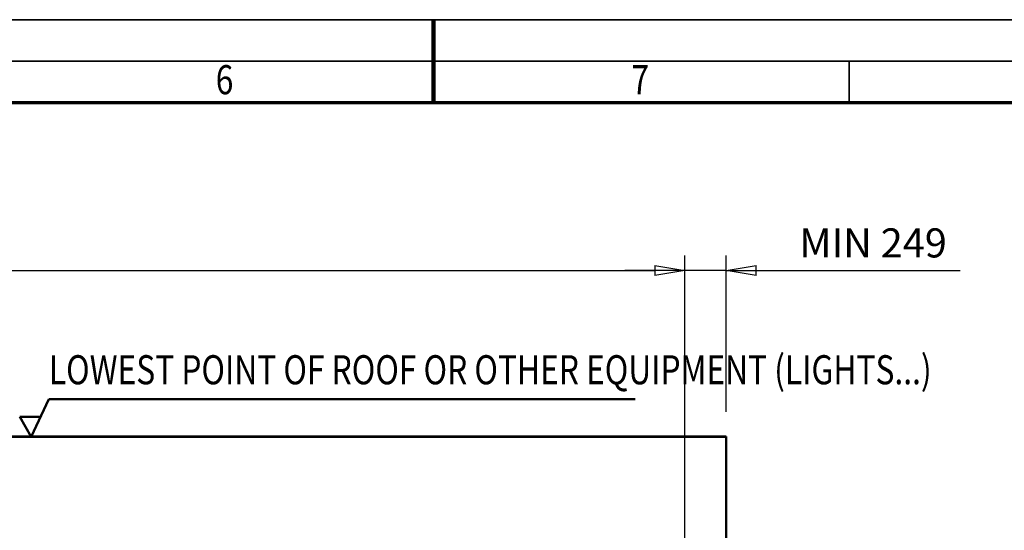
# Model space of a CAD drawing. Units: millimetres. Extents: x 0 to 29700, y 0 to 21000.
# Drawn here: x 12361 to 18283, y 17927 to 21000 of the extents above; entities that cross this region are included whole.
import ezdxf
from ezdxf.enums import TextEntityAlignment as Align

# ---------------------------------------------------------------- set-up
doc = ezdxf.new("R2010")
doc.units = ezdxf.units.MM
doc.header["$MEASUREMENT"] = 0
for name, color, linetype, lineweight in [('(1) Shape lines', 7, 'Continuous', 35), ('(4) Texts', 7, 'Continuous', 35), ('(6) Dimensions', 7, 'Continuous', 35), ('(9) Sheet', 7, 'Continuous', 35)]:
    doc.layers.add(name, color=color, linetype=linetype, lineweight=lineweight)
doc.styles.add('Arial', font='ARIAL.TTF')
doc.dimstyles.new('Vertex Style', dxfattribs={"dimscale": 50, "dimtxt": 0.18, "dimasz": 3.6, "dimexe": 1.8, "dimexo": 0.0625, "dimgap": 1.7, "dimtad": 1, "dimdec": 1, "dimdsep": 46, "dimtxsty": 'Arial', "dimblk1": 'CLOSED', "dimblk2": 'CLOSED', "dimsah": 1, "dimcen": 0.09, "dimdle": 1.8, "dimclrd": 9, "dimclre": 9, "dimadec": 1, "dimazin": 2, "dimtfac": 0.65, "dimtdec": 4, "dimtmove": 0, "dimatfit": 3, "dimfxl": 0, "dimtolj": 1, "dimtzin": 0, "dimlwd": 25, "dimlwe": 25, "dimarcsym": 0})

# ---------------------------------------------------------------- blocks, each defined once
blk = doc.blocks.new('_Closed')
at = {"color": 0, "linetype": 'ByBlock', "lineweight": -2}
for p, q in [((-1, 0.166667), (0, 0)), ((-1, 0.166667), (-1, -0.166667)), ((0, 0), (-1, -0.166667)), ((0, 0), (-1, 0))]:
    blk.add_line(p, q, dxfattribs=at)
blk = doc.blocks.new('*D83')
at = {"layer": '(6) Dimensions', "color": 9, "lineweight": 25}
for p, q in [((16360.9, 15799.9), (16360.9, 19580.9)), ((16609.9, 18640.9), (16609.9, 19580.9)), ((16180.9, 19490.9), (16000.9, 19490.9)), ((16609.9, 19490.9), (16360.9, 19490.9)), ((16609.9, 19490.9), (18017.3, 19490.9)), ((16789.9, 19490.9), (16969.9, 19490.9))]:
    blk.add_line(p, q, dxfattribs=at)
at = {"layer": 'Defpoints', "color": 0}
for p in [(16360.9, 19490.9), (16609.9, 18490.9), (16360.9, 15649.9)]:
    blk.add_point(p, dxfattribs=at)
at = {"layer": '(6) Dimensions', "color": 9, "lineweight": 25, "xscale": 180, "yscale": 180, "zscale": 180}
blk.add_blockref('_Closed', (16360.9, 19490.9), dxfattribs=at)
at = {"layer": '(6) Dimensions', "color": 9, "lineweight": 25, "xscale": 180, "yscale": 180, "zscale": 180, "rotation": 180}
blk.add_blockref('_Closed', (16609.9, 19490.9), dxfattribs=at)
at = {"layer": '(6) Dimensions', "color": 0, "lineweight": 35, "insert": (17493.6, 19656.8), "char_height": 175, "attachment_point": 5, "style": 'Arial'}
blk.add_mtext('\\A1;MIN 249', dxfattribs=at)
blk = doc.blocks.new('*D84')
at = {"layer": '(6) Dimensions', "color": 9, "lineweight": 25}
for p, q in [((2959.1, 18640.9), (2959.1, 19580.9)), ((16360.9, 18640.9), (16360.9, 19580.9)), ((3139.1, 19490.9), (16180.9, 19490.9))]:
    blk.add_line(p, q, dxfattribs=at)
at = {"layer": 'Defpoints', "color": 0}
for p in [(16360.9, 19490.9), (2959.1, 18490.9), (16360.9, 18490.9)]:
    blk.add_point(p, dxfattribs=at)
at = {"layer": '(6) Dimensions', "color": 9, "lineweight": 25, "xscale": 180, "yscale": 180, "zscale": 180, "rotation": 180}
blk.add_blockref('_Closed', (2959.1, 19490.9), dxfattribs=at)
at = {"layer": '(6) Dimensions', "color": 9, "lineweight": 25, "xscale": 180, "yscale": 180, "zscale": 180}
blk.add_blockref('_Closed', (16360.9, 19490.9), dxfattribs=at)
at = {"layer": '(6) Dimensions', "color": 0, "lineweight": 35, "insert": (9410.9, 19657.9), "char_height": 175, "attachment_point": 5, "style": 'Arial'}
blk.add_mtext('\\A1;SPAN 16500', dxfattribs=at)
blk = doc.blocks.new('MACRO_12_de68f47d-9df4-4d22-ade2-4da64360961f')
at = {"layer": '(1) Shape lines', "color": 7, "linetype": 'Continuous', "lineweight": 50, "ltscale": 150}
for p, q in [((0, 8561.1), (-10000, 8561.1)), ((-0.1, 8561), (-10000, 8561)), ((-0.1, 5000), (-0.1, 8561)), ((0, 3150), (0, 8561.1))]:
    blk.add_line(p, q, dxfattribs=at)
blk = doc.blocks.new('GROUP_0_2e962887-e39a-417b-929b-3f7e2975e5e1')
at = {"layer": '(9) Sheet', "color": 7, "lineweight": 35, "ltscale": 150}
for p, q in [((250, 21000), (29700, 21000)), ((29450, 20750), (750, 20750)), ((14850, 20503.8), (14850, 20751.3)), ((17350, 20503.8), (17350, 20751.3))]:
    blk.add_line(p, q, dxfattribs=at)
at = {"layer": '(9) Sheet', "color": 7, "lineweight": 100, "ltscale": 150}
blk.add_line((14850, 20502.5), (14850, 21000), dxfattribs=at)
at = {"layer": '(9) Sheet', "color": 7, "lineweight": 70, "ltscale": 150}
blk.add_line((1000, 20502.5), (29200, 20502.5), dxfattribs=at)
at = {"layer": '(9) Sheet', "color": 7, "lineweight": 35, "style": 'Arial', "width": 0.8}
for s, p in [('6', (13539.9, 20496.7)), ('7', (16039.9, 20496.7))]:
    blk.add_text(s, height=175, dxfattribs=at).set_placement(p, align=Align.BOTTOM_LEFT)
blk = doc.blocks.new('GROUP_1_51280892-c42f-4539-8277-5ee3fe404203')
at = {"layer": '(1) Shape lines', "color": 7, "linetype": 'Continuous', "lineweight": 50, "ltscale": 150}
for p, q in [((12429.9, 18490.9), (12536.4, 18716.4)), ((12536.4, 18716.4), (16062.4, 18716.4)), ((12485.9, 18610.4), (12360.9, 18610.4)), ((12360.9, 18610.4), (12429.9, 18490.9))]:
    blk.add_line(p, q, dxfattribs=at)
at = {"layer": '(4) Texts', "color": 9, "lineweight": 35, "style": 'Arial', "width": 0.8}
blk.add_text('LOWEST POINT OF ROOF OR OTHER EQUIPMENT (LIGHTS...)', height=175, dxfattribs=at).set_placement((12536.4, 18751.4), align=Align.BOTTOM_LEFT)

msp = doc.modelspace()

# ---------------------------------------------------------------- block references
at = {"color": 7, "linetype": 'ByBlock'}
for name in ['GROUP_0_2e962887-e39a-417b-929b-3f7e2975e5e1', 'GROUP_1_51280892-c42f-4539-8277-5ee3fe404203']:
    msp.add_blockref(name, (0, 0), dxfattribs=at)
at = {"color": 7, "linetype": 'ByBlock', "rotation": 360}
msp.add_blockref('MACRO_12_de68f47d-9df4-4d22-ade2-4da64360961f', (16610, 9929.9), dxfattribs=at)

# ---------------------------------------------------------------- dimensions: what is measured, and where the dimension line sits
at = {"layer": '(6) Dimensions', "color": 7, "lineweight": 35}
for p1, p2, override, picture, middle in [((2959.1, 18490.9), (16360.9, 18490.9), {"dimtxt": 3.5, "dimexo": 3, "dimgap": 1.53125, "dimdec": 0, "dimlfac": 1.231178, "dimpost": 'SPAN <>', "dimtxsty": 'Arial', "dimcen": 0}, '*D84', (9410.9, 19490.9)), ((16609.9, 18490.9), (16360.9, 15649.9), {"dimtxt": 3.5, "dimexo": 3, "dimgap": 1.53125, "dimdec": 0, "dimpost": 'MIN <>', "dimtxsty": 'Arial', "dimcen": 0}, '*D83', (17493.59, 19490.9))]:
    dim = msp.add_linear_dim(base=(16360.9, 19490.9), p1=p1, p2=p2, dimstyle='Vertex Style', override=override, dxfattribs=at)
    dim.commit()
    dim.dimension.update_dxf_attribs({"geometry": picture, "text_midpoint": middle, "dimtype": 160})

doc.saveas('drawing.dxf')
